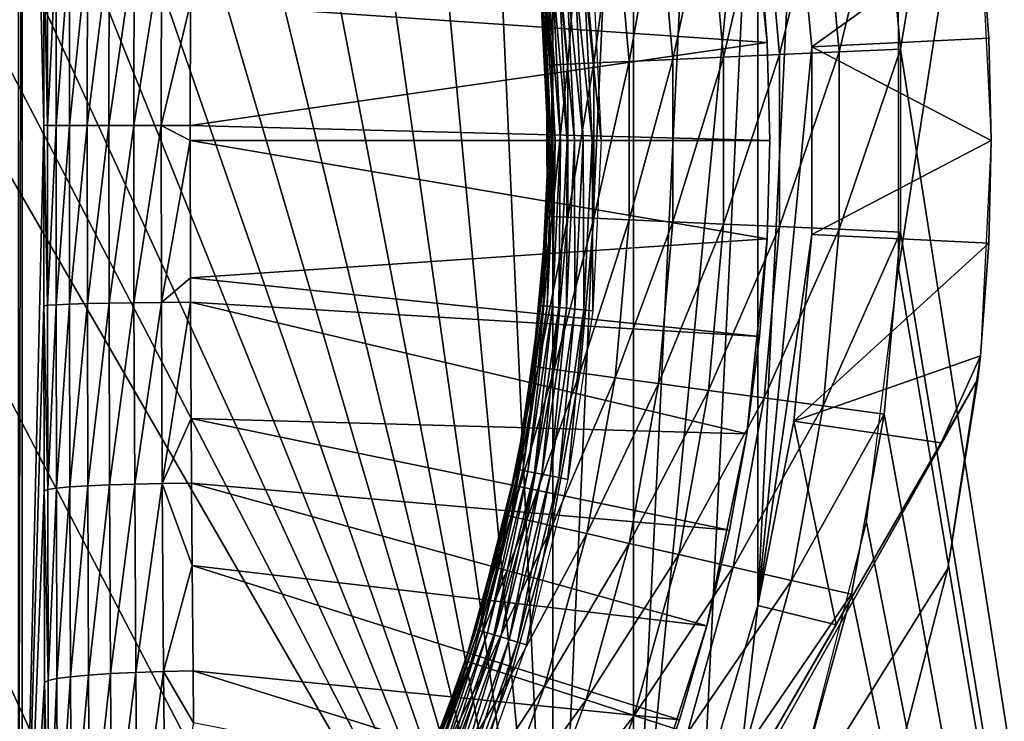
# Model space of a CAD drawing. Extents: x 0 to 403, y 0 to 78.
# Drawn here: x 23 to 28, y 55 to 59 of the extents above; entities that cross this region are included whole.
import ezdxf

# ---------------------------------------------------------------- set-up
doc = ezdxf.new("R2010")
doc.units = 0
doc.header["$MEASUREMENT"] = 0

msp = doc.modelspace()

# ---------------------------------------------------------------- linework, layer by layer
for points in [[(27.72373, 59.543678, 763.700012), (27.816219, 58.515942, 763.700012), (30.6278, 75.5, 763.700012)], [(30.6278, 40.5, 12.7), (27.805099, 57.277908, 12.7), (30.6278, 75.5, 12.7)], [(30.6278, 75.5, 12.7), (27.805099, 57.277908, 12.7), (27.805099, 58.722092, 12.7)], [(30.6278, 75.5, 763.700012), (27.816219, 58.515942, 763.700012), (30.6278, 40.5, 763.700012)], [(16.327801, 69, 6.699998), (23.142349, 49.365082, 6.699998), (22.28014, 48.749611, 6.699998)], [(25.32081, 51.66552, 6.699998), (24.669781, 50.82983, 6.699998), (16.327801, 69, 6.699998)], [(16.327801, 69, 6.699998), (24.669781, 50.82983, 6.699998), (23.94138, 50.060638, 6.699998)], [(16.327801, 69, 6.699998), (23.94138, 50.060638, 6.699998), (23.142349, 49.365082, 6.699998)], [(25.32081, 51.66552, 6.699998), (16.327801, 69, 6.699998), (25.85408, 52.5, 6.699998)], [(25.85408, 52.5, 6.699998), (16.327801, 69, 6.699998), (17.31712, 68.955421, 6.699998)], [(25.85408, 52.5, 6.699998), (17.31712, 68.955421, 6.699998), (18.366369, 68.809448, 6.699998)], [(18.366369, 68.809448, 6.699998), (19.396709, 68.563232, 6.699998), (25.85408, 52.5, 6.699998)], [(19.396709, 68.563232, 6.699998), (20.39859, 68.21904, 6.699998), (25.85408, 52.5, 6.699998)], [(25.85408, 52.5, 6.699998), (20.39859, 68.21904, 6.699998), (21.362711, 67.780067, 6.699998)], [(25.85408, 52.5, 6.699998), (21.362711, 67.780067, 6.699998), (22.28014, 67.250389, 6.699998)], [(22.28014, 67.250389, 6.699998), (23.142349, 66.634918, 6.699998), (25.85408, 52.5, 6.699998)], [(23.142349, 66.634918, 6.699998), (23.94138, 65.939362, 6.699998), (25.85408, 52.5, 6.699998)], [(25.85408, 52.5, 6.699998), (23.94138, 65.939362, 6.699998), (24.669781, 65.170174, 6.699998)], [(25.85408, 52.5, 6.699998), (24.669781, 65.170174, 6.699998), (25.32081, 64.33448, 6.699998)], [(25.32081, 64.33448, 6.699998), (25.85408, 63.5, 6.699998), (25.85408, 52.5, 6.699998)], [(25.85408, 52.5, 6.699998), (25.85408, 63.5, 6.699998), (26.310129, 62.620941, 6.699998)], [(22.8615, 63.196911, 0.9651), (22.8615, 52.803082, 0.9651), (22.841049, 52.803082, 0.795882)], [(22.8615, 63.196911, 0.9651), (22.841049, 52.803082, 0.795882), (22.841049, 63.196911, 0.795882)], [(22.8615, 63.196911, 0.9651), (22.98452, 59.097031, 4.487723), (22.98403, 58.086369, 4.473936)], [(22.8615, 63.196911, 0.9651), (22.98403, 58.086369, 4.473936), (22.8615, 52.803082, 0.9651)], [(25.85408, 52.5, 6.699998), (26.310129, 62.620941, 6.699998), (26.310129, 53.379059, 6.699998)], [(26.310129, 53.379059, 6.699998), (26.310129, 62.620941, 6.699998), (26.70833, 61.639278, 6.699998)], [(26.310129, 53.379059, 6.699998), (26.70833, 61.639278, 6.699998), (27.010281, 60.623871, 6.699998)], [(27.010281, 60.623871, 6.699998), (26.70833, 54.360722, 6.699998), (26.310129, 53.379059, 6.699998)], [(27.010281, 60.623871, 6.699998), (27.010281, 55.376129, 6.699998), (26.70833, 54.360722, 6.699998)], [(27.21314, 59.584122, 6.699998), (27.010281, 55.376129, 6.699998), (27.010281, 60.623871, 6.699998)], [(27.063551, 58.553391, 6.699998), (27.063551, 58.553391, 6.000001), (26.949751, 59.65432, 6.699998)], [(26.949751, 59.65432, 6.699998), (27.063551, 58.553391, 6.000001), (27.02083, 59.10532, 6.000001)], [(27.21314, 59.584122, 6.699998), (27.315041, 58.529678, 6.699998), (27.010281, 55.376129, 6.699998)], [(27.315041, 58.529678, 6.699998), (27.21314, 59.584122, 6.699998), (28.266239, 59.21402, 7.277349)], [(27.46928, 58.500359, 763.669617), (27.72373, 59.543678, 763.700012), (27.37957, 59.497059, 763.669617)], [(27.46928, 58.500359, 763.669617), (27.816219, 58.515942, 763.700012), (27.72373, 59.543678, 763.700012)], [(27.13287, 58.485249, 763.579407), (27.37957, 59.497059, 763.669617), (27.045879, 59.451859, 763.579407)], [(27.13287, 58.485249, 763.579407), (27.46928, 58.500359, 763.669617), (27.37957, 59.497059, 763.669617)], [(26.81723, 58.471081, 763.432129), (27.045879, 59.451859, 763.579407), (26.732771, 59.409451, 763.432129)], [(26.81723, 58.471081, 763.432129), (27.13287, 58.485249, 763.579407), (27.045879, 59.451859, 763.579407)], [(26.285681, 58.447208, 762.985596), (26.44978, 59.371109, 763.232117), (26.20549, 59.33802, 762.985596)], [(26.285681, 58.447208, 762.985596), (26.531931, 58.458271, 763.232117), (26.44978, 59.371109, 763.232117)], [(26.531931, 58.458271, 763.232117), (26.732771, 59.409451, 763.432129), (26.44978, 59.371109, 763.232117)], [(26.531931, 58.458271, 763.232117), (26.81723, 58.471081, 763.432129), (26.732771, 59.409451, 763.432129)], [(26.085911, 58.43824, 762.700012), (26.20549, 59.33802, 762.985596), (26.007351, 59.31118, 762.700012)], [(26.085911, 58.43824, 762.700012), (26.285681, 58.447208, 762.985596), (26.20549, 59.33802, 762.985596)], [(25.848579, 58.427582, 762.047302), (25.861349, 59.291401, 762.383972), (25.771931, 59.279289, 762.047302)], [(25.771931, 59.279289, 762.047302), (25.775761, 58.993019, 761.700012), (25.848579, 58.427582, 762.047302)], [(25.848579, 58.427582, 762.047302), (25.93873, 58.431629, 762.383972), (25.861349, 59.291401, 762.383972)], [(25.93873, 58.431629, 762.383972), (26.007351, 59.31118, 762.700012), (25.861349, 59.291401, 762.383972)], [(25.93873, 58.431629, 762.383972), (26.085911, 58.43824, 762.700012), (26.007351, 59.31118, 762.700012)], [(28.313881, 58.577831, 7.277349), (27.315041, 58.529678, 6.699998), (28.266239, 59.21402, 7.277349)], [(28.266239, 59.21402, 7.277349), (28.266239, 59.21402, 12.7), (28.313881, 58.577831, 7.277349)], [(28.313881, 58.577831, 7.277349), (28.266239, 59.21402, 12.7), (28.32781, 58, 12.7)], [(23.004379, 58.086029, 4.64268), (22.98403, 58.086369, 4.473936), (22.98452, 59.097031, 4.487723)], [(23.004379, 58.086029, 4.64268), (22.98452, 59.097031, 4.487723), (23.0049, 59.092758, 4.656631)], [(23.0049, 59.092758, 4.656631), (23.05365, 59.088619, 4.819635), (23.004379, 58.086029, 4.64268)], [(27.063551, 58.553391, 6.000001), (23.810949, 58.775051, 5.431022), (27.02083, 59.10532, 6.000001)], [(23.004379, 58.086029, 4.64268), (23.05365, 59.088619, 4.819635), (23.053011, 58.085701, 4.805539)], [(23.05365, 59.088619, 4.819635), (23.129339, 59.084721, 4.972018), (23.053011, 58.085701, 4.805539)], [(23.053011, 58.085701, 4.805539), (23.129339, 59.084721, 4.972018), (23.12851, 58.085388, 4.957814)], [(23.129339, 59.084721, 4.972018), (23.22978, 59.081169, 5.109359), (23.12851, 58.085388, 4.957814)], [(23.12851, 58.085388, 4.957814), (23.22978, 59.081169, 5.109359), (23.22872, 58.08511, 5.095098)], [(23.22978, 59.081169, 5.109359), (23.35206, 59.078091, 5.227689), (23.22872, 58.08511, 5.095098)], [(23.22872, 58.08511, 5.095098), (23.35206, 59.078091, 5.227689), (23.350731, 58.084869, 5.213432)], [(23.35206, 59.078091, 5.227689), (23.492649, 59.07555, 5.32357), (23.350731, 58.084869, 5.213432)], [(23.350731, 58.084869, 5.213432), (23.492649, 59.07555, 5.32357), (23.491011, 58.084671, 5.309395)], [(23.492649, 59.07555, 5.32357), (23.647461, 59.073639, 5.394235), (23.491011, 58.084671, 5.309395)], [(23.491011, 58.084671, 5.309395), (23.647461, 59.073639, 5.394235), (23.645519, 58.084511, 5.380213)], [(23.810949, 58.775051, 5.431022), (23.645519, 58.084511, 5.380213), (23.647461, 59.073639, 5.394235)], [(25.782049, 58.93116, 751), (25.81823, 58.426208, 761.700012), (25.775761, 58.993019, 761.700012)], [(25.848579, 58.427582, 762.047302), (25.775761, 58.993019, 761.700012), (25.81823, 58.426208, 761.700012)], [(25.832359, 58, 750.947876), (25.782049, 58.93116, 751), (25.786591, 58.93161, 750.947876)], [(25.832359, 58, 750.947876), (25.827801, 58, 751), (25.782049, 58.93116, 751)], [(25.827801, 58, 751), (25.81823, 58.426208, 761.700012), (25.782049, 58.93116, 751)], [(25.786591, 58.93161, 750.947876), (25.80006, 58.93293, 750.8974), (25.8459, 58, 750.8974)], [(25.786591, 58.93161, 750.947876), (25.8459, 58, 750.8974), (25.832359, 58, 750.947876)], [(25.80006, 58.93293, 750.8974), (25.82206, 58.935101, 750.849976), (25.868, 58, 750.849976)], [(25.80006, 58.93293, 750.8974), (25.868, 58, 750.849976), (25.8459, 58, 750.8974)], [(25.82206, 58.935101, 750.849976), (25.85191, 58.938042, 750.807129), (25.897989, 58, 750.807129)], [(25.82206, 58.935101, 750.849976), (25.897989, 58, 750.807129), (25.868, 58, 750.849976)], [(25.85191, 58.938042, 750.807129), (25.8887, 58.941669, 750.770203), (25.934959, 58, 750.770203)], [(25.85191, 58.938042, 750.807129), (25.934959, 58, 750.770203), (25.897989, 58, 750.807129)], [(25.8887, 58.941669, 750.770203), (25.93133, 58.945862, 750.740173), (25.97781, 58, 750.740173)], [(25.8887, 58.941669, 750.770203), (25.97781, 58, 750.740173), (25.934959, 58, 750.770203)], [(25.93133, 58.945862, 750.740173), (25.97851, 58.950508, 750.718079), (26.02519, 58, 750.718079)], [(25.93133, 58.945862, 750.740173), (26.02519, 58, 750.718079), (25.97781, 58, 750.740173)], [(25.97851, 58.950508, 750.718079), (26.02877, 58.95546, 750.70459), (26.07571, 58, 750.70459)], [(25.97851, 58.950508, 750.718079), (26.07571, 58, 750.70459), (26.02519, 58, 750.718079)], [(26.02877, 58.95546, 750.70459), (26.08061, 58.960571, 750.700012), (26.1278, 58, 750.700012)], [(26.02877, 58.95546, 750.70459), (26.1278, 58, 750.700012), (26.07571, 58, 750.70459)], [(23.80979, 58.084412, 5.423844), (23.645519, 58.084511, 5.380213), (23.810949, 58.775051, 5.431022)], [(27.063551, 58.553391, 6.000001), (23.80979, 58.084412, 5.423844), (23.810949, 58.775051, 5.431022)], [(27.077789, 58, 6.000001), (23.80979, 58.084412, 5.423844), (27.063551, 58.553391, 6.000001)], [(27.077789, 58, 6.699998), (27.077789, 58, 6.000001), (27.063551, 58.553391, 6.699998)], [(27.063551, 58.553391, 6.699998), (27.077789, 58, 6.000001), (27.063551, 58.553391, 6.000001)], [(28.32781, 58, 7.277349), (27.315041, 58.529678, 6.699998), (28.313881, 58.577831, 7.277349)], [(28.313881, 58.577831, 7.277349), (28.32781, 58, 12.7), (28.32781, 58, 7.277349)], [(26.81723, 57.528919, 763.432129), (27.13287, 57.51474, 763.579407), (27.13287, 58.485249, 763.579407)], [(26.81723, 57.528919, 763.432129), (27.13287, 58.485249, 763.579407), (26.81723, 58.471081, 763.432129)], [(27.010281, 55.376129, 6.699998), (27.315041, 58.529678, 6.699998), (27.315041, 57.470322, 6.699998)], [(27.13287, 57.51474, 763.579407), (27.46928, 57.49963, 763.669617), (27.46928, 58.500359, 763.669617)], [(27.13287, 57.51474, 763.579407), (27.46928, 58.500359, 763.669617), (27.13287, 58.485249, 763.579407)], [(28.32781, 58, 7.277349), (27.315041, 57.470322, 6.699998), (27.315041, 58.529678, 6.699998)], [(27.46928, 57.49963, 763.669617), (27.816219, 57.484051, 763.700012), (27.816219, 58.515942, 763.700012)], [(27.46928, 57.49963, 763.669617), (27.816219, 58.515942, 763.700012), (27.46928, 58.500359, 763.669617)], [(30.6278, 40.5, 763.700012), (27.816219, 58.515942, 763.700012), (27.816219, 57.484051, 763.700012)], [(25.848579, 58.427582, 762.047302), (25.81823, 58.426208, 761.700012), (25.848579, 57.572418, 762.047302)], [(25.827801, 58, 751), (25.82201, 57.668449, 761.700012), (25.81823, 58.426208, 761.700012)], [(25.848579, 57.572418, 762.047302), (25.81823, 58.426208, 761.700012), (25.82201, 57.668449, 761.700012)], [(25.848579, 57.572418, 762.047302), (25.93873, 57.568371, 762.383972), (25.93873, 58.431629, 762.383972)], [(25.848579, 57.572418, 762.047302), (25.93873, 58.431629, 762.383972), (25.848579, 58.427582, 762.047302)], [(25.93873, 57.568371, 762.383972), (26.085911, 57.56176, 762.700012), (26.085911, 58.43824, 762.700012)], [(25.93873, 57.568371, 762.383972), (26.085911, 58.43824, 762.700012), (25.93873, 58.431629, 762.383972)], [(26.085911, 57.56176, 762.700012), (26.285681, 57.552792, 762.985596), (26.285681, 58.447208, 762.985596)], [(26.085911, 57.56176, 762.700012), (26.285681, 58.447208, 762.985596), (26.085911, 58.43824, 762.700012)], [(26.285681, 57.552792, 762.985596), (26.531931, 57.541729, 763.232117), (26.531931, 58.458271, 763.232117)], [(26.285681, 57.552792, 762.985596), (26.531931, 58.458271, 763.232117), (26.285681, 58.447208, 762.985596)], [(26.531931, 57.541729, 763.232117), (26.81723, 57.528919, 763.432129), (26.81723, 58.471081, 763.432129)], [(26.531931, 57.541729, 763.232117), (26.81723, 58.471081, 763.432129), (26.531931, 58.458271, 763.232117)], [(22.8615, 52.803082, 0.9651), (22.98403, 58.086369, 4.473936), (22.98439, 57.066929, 4.483901)], [(23.004761, 57.070572, 4.652765), (22.98439, 57.066929, 4.483901), (22.98403, 58.086369, 4.473936)], [(23.004761, 57.070572, 4.652765), (22.98403, 58.086369, 4.473936), (23.004379, 58.086029, 4.64268)], [(23.004379, 58.086029, 4.64268), (23.053011, 58.085701, 4.805539), (23.004761, 57.070572, 4.652765)], [(23.004761, 57.070572, 4.652765), (23.053011, 58.085701, 4.805539), (23.053471, 57.0741, 4.815727)], [(23.053011, 58.085701, 4.805539), (23.12851, 58.085388, 4.957814), (23.053471, 57.0741, 4.815727)], [(23.053471, 57.0741, 4.815727), (23.12851, 58.085388, 4.957814), (23.12911, 57.077431, 4.968081)], [(23.12851, 58.085388, 4.957814), (23.22872, 58.08511, 5.095098), (23.12911, 57.077431, 4.968081)], [(23.12911, 57.077431, 4.968081), (23.22872, 58.08511, 5.095098), (23.229481, 57.080448, 5.105406)], [(23.22872, 58.08511, 5.095098), (23.350731, 58.084869, 5.213432), (23.229481, 57.080448, 5.105406)], [(23.229481, 57.080448, 5.105406), (23.350731, 58.084869, 5.213432), (23.3517, 57.08308, 5.223736)], [(23.350731, 58.084869, 5.213432), (23.491011, 58.084671, 5.309395), (23.3517, 57.08308, 5.223736)], [(23.3517, 57.08308, 5.223736), (23.491011, 58.084671, 5.309395), (23.492189, 57.085239, 5.31964)], [(23.491011, 58.084671, 5.309395), (23.645519, 58.084511, 5.380213), (23.492189, 57.085239, 5.31964)], [(23.492189, 57.085239, 5.31964), (23.645519, 58.084511, 5.380213), (23.646919, 57.08688, 5.390346)], [(23.80978, 57.999981, 5.423758), (23.646919, 57.08688, 5.390346), (23.645519, 58.084511, 5.380213)], [(23.80978, 57.999981, 5.423758), (23.645519, 58.084511, 5.380213), (23.80979, 58.084412, 5.423844)], [(27.077789, 58, 6.000001), (23.80978, 57.999981, 5.423758), (23.80979, 58.084412, 5.423844)], [(23.810949, 57.225609, 5.431011), (23.646919, 57.08688, 5.390346), (23.80978, 57.999981, 5.423758)], [(27.063551, 57.446602, 6.000001), (23.80978, 57.999981, 5.423758), (27.077789, 58, 6.000001)], [(27.063551, 57.446602, 6.000001), (23.810949, 57.225609, 5.431011), (23.80978, 57.999981, 5.423758)], [(25.82201, 57.668449, 751), (25.832359, 58, 750.947876), (25.786591, 57.06839, 750.947876)], [(25.832359, 58, 750.947876), (25.80006, 57.067059, 750.8974), (25.786591, 57.06839, 750.947876)], [(25.832359, 58, 750.947876), (25.8459, 58, 750.8974), (25.80006, 57.067059, 750.8974)], [(25.8459, 58, 750.8974), (25.82206, 57.064899, 750.849976), (25.80006, 57.067059, 750.8974)], [(25.82201, 57.668449, 751), (25.827801, 58, 751), (25.832359, 58, 750.947876)], [(25.82201, 57.668449, 751), (25.82201, 57.668449, 761.700012), (25.827801, 58, 751)], [(25.8459, 58, 750.8974), (25.868, 58, 750.849976), (25.82206, 57.064899, 750.849976)], [(25.868, 58, 750.849976), (25.85191, 57.061958, 750.807129), (25.82206, 57.064899, 750.849976)], [(25.868, 58, 750.849976), (25.897989, 58, 750.807129), (25.85191, 57.061958, 750.807129)], [(25.897989, 58, 750.807129), (25.8887, 57.058331, 750.770203), (25.85191, 57.061958, 750.807129)], [(25.897989, 58, 750.807129), (25.934959, 58, 750.770203), (25.8887, 57.058331, 750.770203)], [(25.934959, 58, 750.770203), (25.93133, 57.054131, 750.740173), (25.8887, 57.058331, 750.770203)], [(25.934959, 58, 750.770203), (25.97781, 58, 750.740173), (25.93133, 57.054131, 750.740173)], [(25.97781, 58, 750.740173), (25.97851, 57.049492, 750.718079), (25.93133, 57.054131, 750.740173)], [(25.97781, 58, 750.740173), (26.02519, 58, 750.718079), (25.97851, 57.049492, 750.718079)], [(26.02519, 58, 750.718079), (26.02877, 57.04454, 750.70459), (25.97851, 57.049492, 750.718079)], [(26.02519, 58, 750.718079), (26.07571, 58, 750.70459), (26.02877, 57.04454, 750.70459)], [(26.07571, 58, 750.70459), (26.08061, 57.039429, 750.700012), (26.02877, 57.04454, 750.70459)], [(26.07571, 58, 750.70459), (26.1278, 58, 750.700012), (26.08061, 57.039429, 750.700012)], [(27.063551, 57.446602, 6.699998), (27.063551, 57.446602, 6.000001), (27.077789, 58, 6.699998)], [(27.077789, 58, 6.699998), (27.063551, 57.446602, 6.000001), (27.077789, 58, 6.000001)], [(28.313881, 57.422169, 7.277349), (27.315041, 57.470322, 6.699998), (28.32781, 58, 7.277349)], [(28.313881, 57.422169, 7.277349), (28.32781, 58, 12.7), (28.266239, 56.78598, 12.7)], [(28.32781, 58, 7.277349), (28.32781, 58, 12.7), (28.313881, 57.422169, 7.277349)], [(25.786591, 57.06839, 750.947876), (25.782049, 57.06884, 751), (25.82201, 57.668449, 751)], [(25.782049, 57.06884, 751), (25.81823, 57.57378, 761.700012), (25.82201, 57.668449, 751)], [(25.82201, 57.668449, 751), (25.81823, 57.57378, 761.700012), (25.82201, 57.668449, 761.700012)], [(25.82201, 57.668449, 761.700012), (25.81823, 57.57378, 761.700012), (25.848579, 57.572418, 762.047302)], [(25.782049, 57.06884, 751), (25.741831, 56.724781, 761.700012), (25.81823, 57.57378, 761.700012)], [(25.848579, 57.572418, 762.047302), (25.81823, 57.57378, 761.700012), (25.741831, 56.724781, 761.700012)], [(25.848579, 57.572418, 762.047302), (25.741831, 56.724781, 761.700012), (25.771931, 56.720699, 762.047302)], [(25.771931, 56.720699, 762.047302), (25.93873, 57.568371, 762.383972), (25.848579, 57.572418, 762.047302)], [(25.771931, 56.720699, 762.047302), (25.861349, 56.708591, 762.383972), (25.93873, 57.568371, 762.383972)], [(25.861349, 56.708591, 762.383972), (26.085911, 57.56176, 762.700012), (25.93873, 57.568371, 762.383972)], [(25.861349, 56.708591, 762.383972), (26.007351, 56.688808, 762.700012), (26.085911, 57.56176, 762.700012)], [(26.007351, 56.688808, 762.700012), (26.285681, 57.552792, 762.985596), (26.085911, 57.56176, 762.700012)], [(26.007351, 56.688808, 762.700012), (26.20549, 56.661968, 762.985596), (26.285681, 57.552792, 762.985596)], [(26.20549, 56.661968, 762.985596), (26.531931, 57.541729, 763.232117), (26.285681, 57.552792, 762.985596)], [(26.20549, 56.661968, 762.985596), (26.44978, 56.62888, 763.232117), (26.531931, 57.541729, 763.232117)], [(26.44978, 56.62888, 763.232117), (26.81723, 57.528919, 763.432129), (26.531931, 57.541729, 763.232117)], [(26.44978, 56.62888, 763.232117), (26.732771, 56.590549, 763.432129), (26.81723, 57.528919, 763.432129)], [(26.732771, 56.590549, 763.432129), (27.13287, 57.51474, 763.579407), (26.81723, 57.528919, 763.432129)], [(26.732771, 56.590549, 763.432129), (27.045879, 56.548141, 763.579407), (27.13287, 57.51474, 763.579407)], [(27.045879, 56.548141, 763.579407), (27.46928, 57.49963, 763.669617), (27.13287, 57.51474, 763.579407)], [(27.045879, 56.548141, 763.579407), (27.37957, 56.50293, 763.669617), (27.46928, 57.49963, 763.669617)], [(27.37957, 56.50293, 763.669617), (27.816219, 57.484051, 763.700012), (27.46928, 57.49963, 763.669617)], [(27.37957, 56.50293, 763.669617), (27.72373, 56.456322, 763.700012), (27.816219, 57.484051, 763.700012)], [(30.6278, 40.5, 763.700012), (27.816219, 57.484051, 763.700012), (27.72373, 56.456322, 763.700012)], [(27.02083, 56.894669, 6.000001), (23.810949, 57.225609, 5.431011), (27.063551, 57.446602, 6.000001)], [(27.063551, 57.446602, 6.699998), (26.949751, 56.345669, 6.699998), (26.949751, 56.345669, 6.000001)], [(26.949751, 56.345669, 6.000001), (27.02083, 56.894669, 6.000001), (27.063551, 57.446602, 6.699998)], [(27.010281, 55.376129, 6.699998), (27.315041, 57.470322, 6.699998), (27.21314, 56.415878, 6.699998)], [(27.063551, 57.446602, 6.699998), (27.02083, 56.894669, 6.000001), (27.063551, 57.446602, 6.000001)], [(28.313881, 57.422169, 7.277349), (27.21314, 56.415878, 6.699998), (27.315041, 57.470322, 6.699998)], [(28.266239, 56.78598, 7.277349), (27.21314, 56.415878, 6.699998), (28.313881, 57.422169, 7.277349)], [(28.313881, 57.422169, 7.277349), (28.266239, 56.78598, 12.7), (28.266239, 56.78598, 7.277349)], [(30.6278, 40.5, 12.7), (27.6241, 55.845112, 12.7), (27.805099, 57.277908, 12.7)], [(23.810949, 57.225609, 5.431011), (23.811399, 57.087929, 5.433809), (23.646919, 57.08688, 5.390346)], [(27.02083, 56.894669, 6.000001), (23.811399, 57.087929, 5.433809), (23.810949, 57.225609, 5.431011)], [(22.8615, 52.803082, 0.9651), (22.98439, 57.066929, 4.483901), (22.98558, 56.024151, 4.518349)], [(23.006069, 56.031681, 4.687615), (22.98439, 57.066929, 4.483901), (23.004761, 57.070572, 4.652765)], [(23.006069, 56.031681, 4.687615), (22.98558, 56.024151, 4.518349), (22.98439, 57.066929, 4.483901)], [(23.004761, 57.070572, 4.652765), (23.053471, 57.0741, 4.815727), (23.006069, 56.031681, 4.687615)], [(23.006069, 56.031681, 4.687615), (23.053471, 57.0741, 4.815727), (23.055059, 56.03899, 4.850931)], [(23.053471, 57.0741, 4.815727), (23.12911, 57.077431, 4.968081), (23.055059, 56.03899, 4.850931)], [(23.055059, 56.03899, 4.850931), (23.12911, 57.077431, 4.968081), (23.131149, 56.045879, 5.003545)], [(23.12911, 57.077431, 4.968081), (23.229481, 57.080448, 5.105406), (23.131149, 56.045879, 5.003545)], [(23.131149, 56.045879, 5.003545), (23.229481, 57.080448, 5.105406), (23.23209, 56.05212, 5.141009)], [(23.229481, 57.080448, 5.105406), (23.3517, 57.08308, 5.223736), (23.23209, 56.05212, 5.141009)], [(23.23209, 56.05212, 5.141009), (23.3517, 57.08308, 5.223736), (23.35498, 56.05756, 5.25932)], [(23.3517, 57.08308, 5.223736), (23.492189, 57.085239, 5.31964), (23.35498, 56.05756, 5.25932)], [(23.35498, 56.05756, 5.25932), (23.492189, 57.085239, 5.31964), (23.496201, 56.062019, 5.355038)], [(23.492189, 57.085239, 5.31964), (23.646919, 57.08688, 5.390346), (23.496201, 56.062019, 5.355038)], [(23.496201, 56.062019, 5.355038), (23.646919, 57.08688, 5.390346), (23.651661, 56.06538, 5.425364)], [(23.646919, 57.08688, 5.390346), (23.811399, 57.087929, 5.433809), (23.651661, 56.06538, 5.425364)], [(23.651661, 56.06538, 5.425364), (23.811399, 57.087929, 5.433809), (23.81448, 56.431911, 5.453236)], [(26.949751, 56.345669, 6.000001), (23.81448, 56.431911, 5.453236), (23.811399, 57.087929, 5.433809)], [(26.949751, 56.345669, 6.000001), (23.811399, 57.087929, 5.433809), (27.02083, 56.894669, 6.000001)], [(25.649731, 56.145748, 750.947876), (25.683479, 56.350342, 751), (25.786591, 57.06839, 750.947876)], [(25.786591, 57.06839, 750.947876), (25.663, 56.143108, 750.8974), (25.649731, 56.145748, 750.947876)], [(25.786591, 57.06839, 750.947876), (25.80006, 57.067059, 750.8974), (25.663, 56.143108, 750.8974)], [(25.80006, 57.067059, 750.8974), (25.684681, 56.138802, 750.849976), (25.663, 56.143108, 750.8974)], [(25.786591, 57.06839, 750.947876), (25.683479, 56.350342, 751), (25.782049, 57.06884, 751)], [(25.683479, 56.350342, 751), (25.683479, 56.350342, 761.700012), (25.782049, 57.06884, 751)], [(25.683479, 56.350342, 761.700012), (25.741831, 56.724781, 761.700012), (25.782049, 57.06884, 751)], [(25.80006, 57.067059, 750.8974), (25.82206, 57.064899, 750.849976), (25.684681, 56.138802, 750.849976)], [(25.82206, 57.064899, 750.849976), (25.7141, 56.13295, 750.807129), (25.684681, 56.138802, 750.849976)], [(25.82206, 57.064899, 750.849976), (25.85191, 57.061958, 750.807129), (25.7141, 56.13295, 750.807129)], [(25.85191, 57.061958, 750.807129), (25.75037, 56.125729, 750.770203), (25.7141, 56.13295, 750.807129)], [(25.85191, 57.061958, 750.807129), (25.8887, 57.058331, 750.770203), (25.75037, 56.125729, 750.770203)], [(25.8887, 57.058331, 750.770203), (25.792379, 56.117378, 750.740173), (25.75037, 56.125729, 750.770203)], [(25.8887, 57.058331, 750.770203), (25.93133, 57.054131, 750.740173), (25.792379, 56.117378, 750.740173)], [(25.93133, 57.054131, 750.740173), (25.838869, 56.108131, 750.718079), (25.792379, 56.117378, 750.740173)], [(25.93133, 57.054131, 750.740173), (25.97851, 57.049492, 750.718079), (25.838869, 56.108131, 750.718079)], [(25.97851, 57.049492, 750.718079), (25.888399, 56.098282, 750.70459), (25.838869, 56.108131, 750.718079)], [(25.97851, 57.049492, 750.718079), (26.02877, 57.04454, 750.70459), (25.888399, 56.098282, 750.70459)], [(26.02877, 57.04454, 750.70459), (25.939489, 56.088112, 750.700012), (25.888399, 56.098282, 750.70459)], [(26.02877, 57.04454, 750.70459), (26.08061, 57.039429, 750.700012), (25.939489, 56.088112, 750.700012)], [(28.266239, 56.78598, 7.277349), (28.04501, 56.294819, 7.185346), (27.21314, 56.415878, 6.699998)], [(28.251989, 56.653309, 7.277349), (28.04501, 56.294819, 7.185346), (28.266239, 56.78598, 7.277349)], [(28.082161, 55.584419, 10.7), (28.251989, 56.653309, 10.7), (28.266239, 56.78598, 12.7)], [(28.266239, 56.78598, 12.7), (28.082161, 55.584419, 12.7), (28.082161, 55.584419, 10.7)], [(28.266239, 56.78598, 7.277349), (28.266239, 56.78598, 12.7), (28.251989, 56.653309, 10.7)], [(28.266239, 56.78598, 7.277349), (28.251989, 56.653309, 10.7), (28.251989, 56.653309, 7.277349)], [(25.771931, 56.720699, 762.047302), (25.683479, 56.350342, 761.700012), (25.61924, 55.879292, 762.047302)], [(25.61924, 55.879292, 762.047302), (25.861349, 56.708591, 762.383972), (25.771931, 56.720699, 762.047302)], [(25.61924, 55.879292, 762.047302), (25.707199, 55.859211, 762.383972), (25.861349, 56.708591, 762.383972)], [(25.771931, 56.720699, 762.047302), (25.741831, 56.724781, 761.700012), (25.683479, 56.350342, 761.700012)], [(25.707199, 55.859211, 762.383972), (26.007351, 56.688808, 762.700012), (25.861349, 56.708591, 762.383972)], [(23.456169, 48.346691, 10.7), (28.251989, 56.653309, 10.7), (23.673071, 48.510689, 10.7)], [(23.456169, 48.346691, 10.7), (25.35741, 51.63974, 6.72584), (28.251989, 56.653309, 10.7)], [(23.673071, 48.510689, 10.7), (28.251989, 56.653309, 10.7), (28.082161, 55.584419, 10.7)], [(28.251989, 56.653309, 10.7), (25.35741, 51.63974, 6.72584), (25.85408, 52.5, 6.699998)], [(25.707199, 55.859211, 762.383972), (25.850849, 55.826431, 762.700012), (26.007351, 56.688808, 762.700012)], [(25.850849, 55.826431, 762.700012), (26.20549, 56.661968, 762.985596), (26.007351, 56.688808, 762.700012)], [(25.850849, 55.826431, 762.700012), (26.045799, 55.781929, 762.985596), (26.20549, 56.661968, 762.985596)], [(28.251989, 56.653309, 10.7), (25.85408, 52.5, 6.699998), (26.35075, 53.360249, 6.72584)], [(26.045799, 55.781929, 762.985596), (26.44978, 56.62888, 763.232117), (26.20549, 56.661968, 762.985596)], [(26.35075, 53.360249, 6.72584), (26.891319, 54.296558, 6.81195), (28.251989, 56.653309, 10.7)], [(28.251989, 56.653309, 10.7), (26.891319, 54.296558, 6.81195), (27.451981, 55.267639, 6.962594)], [(28.251989, 56.653309, 10.7), (27.451981, 55.267639, 6.962594), (28.04501, 56.294819, 7.185346)], [(28.04501, 56.294819, 7.185346), (28.251989, 56.653309, 7.277349), (28.251989, 56.653309, 10.7)], [(26.045799, 55.781929, 762.985596), (26.286131, 55.727081, 763.232117), (26.44978, 56.62888, 763.232117)], [(26.286131, 55.727081, 763.232117), (26.732771, 56.590549, 763.432129), (26.44978, 56.62888, 763.232117)], [(26.286131, 55.727081, 763.232117), (26.564541, 55.663528, 763.432129), (26.732771, 56.590549, 763.432129)], [(26.564541, 55.663528, 763.432129), (27.045879, 56.548141, 763.579407), (26.732771, 56.590549, 763.432129)], [(26.564541, 55.663528, 763.432129), (26.87258, 55.59322, 763.579407), (27.045879, 56.548141, 763.579407)], [(26.87258, 55.59322, 763.579407), (27.37957, 56.50293, 763.669617), (27.045879, 56.548141, 763.579407)], [(26.87258, 55.59322, 763.579407), (27.20088, 55.518291, 763.669617), (27.37957, 56.50293, 763.669617)], [(27.20088, 55.518291, 763.669617), (27.72373, 56.456322, 763.700012), (27.37957, 56.50293, 763.669617)], [(23.651661, 56.06538, 5.425364), (23.81448, 56.431911, 5.453236), (23.816839, 56.067532, 5.468257)], [(26.85051, 55.80106, 6.000001), (23.816839, 56.067532, 5.468257), (23.81448, 56.431911, 5.453236)], [(26.85051, 55.80106, 6.000001), (23.81448, 56.431911, 5.453236), (26.949751, 56.345669, 6.000001)], [(27.20088, 55.518291, 763.669617), (27.53948, 55.44101, 763.700012), (27.72373, 56.456322, 763.700012)], [(27.72373, 56.456322, 763.700012), (27.53948, 55.44101, 763.700012), (30.6278, 40.5, 763.700012)], [(27.451981, 55.267639, 6.962594), (27.010281, 55.376129, 6.699998), (27.21314, 56.415878, 6.699998)], [(27.451981, 55.267639, 6.962594), (27.21314, 56.415878, 6.699998), (28.04501, 56.294819, 7.185346)], [(25.589621, 55.886051, 761.700012), (25.683479, 56.350342, 761.700012), (25.683479, 56.350342, 751)], [(25.64526, 56.146641, 751), (25.589621, 55.886051, 761.700012), (25.683479, 56.350342, 751)], [(25.589621, 55.886051, 761.700012), (25.61924, 55.879292, 762.047302), (25.683479, 56.350342, 761.700012)], [(25.649731, 56.145748, 750.947876), (25.64526, 56.146641, 751), (25.683479, 56.350342, 751)], [(26.72336, 55.26228, 6.699998), (26.72336, 55.26228, 6.000001), (26.949751, 56.345669, 6.699998)], [(26.949751, 56.345669, 6.699998), (26.72336, 55.26228, 6.000001), (26.85051, 55.80106, 6.000001)], [(26.949751, 56.345669, 6.699998), (26.85051, 55.80106, 6.000001), (26.949751, 56.345669, 6.000001)], [(25.42309, 55.240971, 750.947876), (25.41873, 55.24229, 751), (25.64526, 56.146641, 751)], [(25.41873, 55.24229, 751), (25.589621, 55.886051, 761.700012), (25.64526, 56.146641, 751)], [(25.42309, 55.240971, 750.947876), (25.64526, 56.146641, 751), (25.649731, 56.145748, 750.947876)], [(25.649731, 56.145748, 750.947876), (25.436041, 55.237041, 750.8974), (25.42309, 55.240971, 750.947876)], [(25.649731, 56.145748, 750.947876), (25.663, 56.143108, 750.8974), (25.436041, 55.237041, 750.8974)], [(25.663, 56.143108, 750.8974), (25.45719, 55.230629, 750.849976), (25.436041, 55.237041, 750.8974)], [(25.663, 56.143108, 750.8974), (25.684681, 56.138802, 750.849976), (25.45719, 55.230629, 750.849976)], [(25.684681, 56.138802, 750.849976), (25.485901, 55.22192, 750.807129), (25.45719, 55.230629, 750.849976)], [(25.684681, 56.138802, 750.849976), (25.7141, 56.13295, 750.807129), (25.485901, 55.22192, 750.807129)], [(25.7141, 56.13295, 750.807129), (25.52128, 55.211189, 750.770203), (25.485901, 55.22192, 750.807129)], [(25.7141, 56.13295, 750.807129), (25.75037, 56.125729, 750.770203), (25.52128, 55.211189, 750.770203)], [(25.75037, 56.125729, 750.770203), (25.562269, 55.19875, 750.740173), (25.52128, 55.211189, 750.770203)], [(25.75037, 56.125729, 750.770203), (25.792379, 56.117378, 750.740173), (25.562269, 55.19875, 750.740173)], [(25.792379, 56.117378, 750.740173), (25.60763, 55.18499, 750.718079), (25.562269, 55.19875, 750.740173)], [(25.792379, 56.117378, 750.740173), (25.838869, 56.108131, 750.718079), (25.60763, 55.18499, 750.718079)], [(25.838869, 56.108131, 750.718079), (25.65597, 55.17033, 750.70459), (25.60763, 55.18499, 750.718079)], [(25.838869, 56.108131, 750.718079), (25.888399, 56.098282, 750.70459), (25.65597, 55.17033, 750.70459)], [(25.888399, 56.098282, 750.70459), (25.705811, 55.155209, 750.700012), (25.65597, 55.17033, 750.70459)], [(25.888399, 56.098282, 750.70459), (25.939489, 56.088112, 750.700012), (25.705811, 55.155209, 750.700012)], [(23.006069, 56.031681, 4.687615), (23.055059, 56.03899, 4.850931), (23.008329, 54.953751, 4.748039)], [(23.008329, 54.953751, 4.748039), (23.055059, 56.03899, 4.850931), (23.057791, 54.964642, 4.911929)], [(23.055059, 56.03899, 4.850931), (23.131149, 56.045879, 5.003545), (23.057791, 54.964642, 4.911929)], [(23.057791, 54.964642, 4.911929), (23.131149, 56.045879, 5.003545), (23.134569, 54.97488, 5.064972)], [(23.131149, 56.045879, 5.003545), (23.23209, 56.05212, 5.141009), (23.134569, 54.97488, 5.064972)], [(23.134569, 54.97488, 5.064972), (23.23209, 56.05212, 5.141009), (23.236469, 54.984169, 5.202662)], [(23.23209, 56.05212, 5.141009), (23.35498, 56.05756, 5.25932), (23.236469, 54.984169, 5.202662)], [(23.236469, 54.984169, 5.202662), (23.35498, 56.05756, 5.25932), (23.36043, 54.992229, 5.320948)], [(23.35498, 56.05756, 5.25932), (23.496201, 56.062019, 5.355038), (23.36043, 54.992229, 5.320948)], [(23.36043, 54.992229, 5.320948), (23.496201, 56.062019, 5.355038), (23.50284, 54.998829, 5.416352)], [(23.496201, 56.062019, 5.355038), (23.651661, 56.06538, 5.425364), (23.50284, 54.998829, 5.416352)], [(23.50284, 54.998829, 5.416352), (23.651661, 56.06538, 5.425364), (23.6595, 55.003769, 5.48606)], [(23.820419, 55.601791, 5.491659), (23.651661, 56.06538, 5.425364), (23.816839, 56.067532, 5.468257)], [(23.820419, 55.601791, 5.491659), (23.6595, 55.003769, 5.48606), (23.651661, 56.06538, 5.425364)], [(26.72336, 55.26228, 6.000001), (23.820419, 55.601791, 5.491659), (23.816839, 56.067532, 5.468257)], [(26.72336, 55.26228, 6.000001), (23.816839, 56.067532, 5.468257), (26.85051, 55.80106, 6.000001)], [(22.98558, 56.024151, 4.518349), (22.98768, 54.942539, 4.578117), (22.8615, 52.803082, 0.9651)], [(23.008329, 54.953751, 4.748039), (22.98558, 56.024151, 4.518349), (23.006069, 56.031681, 4.687615)], [(23.008329, 54.953751, 4.748039), (22.98768, 54.942539, 4.578117), (22.98558, 56.024151, 4.518349)], [(25.41873, 55.24229, 751), (25.362829, 55.064339, 761.700012), (25.589621, 55.886051, 761.700012)], [(25.362829, 55.064339, 761.700012), (25.61924, 55.879292, 762.047302), (25.589621, 55.886051, 761.700012)], [(25.362829, 55.064339, 761.700012), (25.391729, 55.054951, 762.047302), (25.61924, 55.879292, 762.047302)], [(25.391729, 55.054951, 762.047302), (25.707199, 55.859211, 762.383972), (25.61924, 55.879292, 762.047302)], [(25.391729, 55.054951, 762.047302), (25.477539, 55.027061, 762.383972), (25.707199, 55.859211, 762.383972)], [(25.477539, 55.027061, 762.383972), (25.850849, 55.826431, 762.700012), (25.707199, 55.859211, 762.383972)], [(25.477539, 55.027061, 762.383972), (25.61767, 54.981541, 762.700012), (25.850849, 55.826431, 762.700012)], [(25.61767, 54.981541, 762.700012), (26.045799, 55.781929, 762.985596), (25.850849, 55.826431, 762.700012)], [(27.26495, 54.446301, 12.7), (27.6241, 55.845112, 12.7), (30.6278, 40.5, 12.7)], [(25.61767, 54.981541, 762.700012), (25.80784, 54.919739, 762.985596), (26.045799, 55.781929, 762.985596)], [(25.80784, 54.919739, 762.985596), (26.286131, 55.727081, 763.232117), (26.045799, 55.781929, 762.985596)], [(25.80784, 54.919739, 762.985596), (26.042299, 54.843571, 763.232117), (26.286131, 55.727081, 763.232117)], [(26.042299, 54.843571, 763.232117), (26.564541, 55.663528, 763.432129), (26.286131, 55.727081, 763.232117)], [(26.042299, 54.843571, 763.232117), (26.3139, 54.755322, 763.432129), (26.564541, 55.663528, 763.432129)], [(26.3139, 54.755322, 763.432129), (26.87258, 55.59322, 763.579407), (26.564541, 55.663528, 763.432129)], [(23.82579, 55.006908, 5.528029), (23.6595, 55.003769, 5.48606), (23.820419, 55.601791, 5.491659)], [(26.56864, 54.730759, 6.000001), (23.82579, 55.006908, 5.528029), (23.820419, 55.601791, 5.491659)], [(26.56864, 54.730759, 6.000001), (23.820419, 55.601791, 5.491659), (26.72336, 55.26228, 6.000001)], [(26.3139, 54.755322, 763.432129), (26.61438, 54.657681, 763.579407), (26.87258, 55.59322, 763.579407)], [(26.61438, 54.657681, 763.579407), (27.20088, 55.518291, 763.669617), (26.87258, 55.59322, 763.579407)], [(28.082161, 55.584419, 10.7), (27.777479, 54.407639, 10.7), (23.673071, 48.510689, 10.7)], [(28.082161, 55.584419, 10.7), (28.082161, 55.584419, 12.7), (27.777479, 54.407639, 12.7)], [(28.082161, 55.584419, 10.7), (27.777479, 54.407639, 12.7), (27.777479, 54.407639, 10.7)], [(26.61438, 54.657681, 763.579407), (26.93465, 54.553619, 763.669617), (27.20088, 55.518291, 763.669617)], [(26.93465, 54.553619, 763.669617), (27.53948, 55.44101, 763.700012), (27.20088, 55.518291, 763.669617)], [(26.93465, 54.553619, 763.669617), (27.26495, 54.446301, 763.700012), (27.53948, 55.44101, 763.700012)], [(27.53948, 55.44101, 763.700012), (27.26495, 54.446301, 763.700012), (30.6278, 40.5, 763.700012)], [(26.891319, 54.296558, 6.81195), (26.70833, 54.360722, 6.699998), (27.010281, 55.376129, 6.699998)], [(26.891319, 54.296558, 6.81195), (27.010281, 55.376129, 6.699998), (27.451981, 55.267639, 6.962594)], [(26.72336, 55.26228, 6.699998), (26.386749, 54.207909, 6.699998), (26.386749, 54.207909, 6.000001)], [(26.386749, 54.207909, 6.000001), (26.56864, 54.730759, 6.000001), (26.72336, 55.26228, 6.699998)], [(26.72336, 55.26228, 6.699998), (26.56864, 54.730759, 6.000001), (26.72336, 55.26228, 6.000001)], [(25.362829, 55.064339, 751), (25.42309, 55.240971, 750.947876), (25.10887, 54.362759, 750.947876)], [(25.42309, 55.240971, 750.947876), (25.12138, 54.357578, 750.8974), (25.10887, 54.362759, 750.947876)], [(25.42309, 55.240971, 750.947876), (25.436041, 55.237041, 750.8974), (25.12138, 54.357578, 750.8974)], [(25.436041, 55.237041, 750.8974), (25.14179, 54.349121, 750.849976), (25.12138, 54.357578, 750.8974)], [(25.436041, 55.237041, 750.8974), (25.45719, 55.230629, 750.849976), (25.14179, 54.349121, 750.849976)], [(25.45719, 55.230629, 750.849976), (25.16951, 54.33765, 750.807129), (25.14179, 54.349121, 750.849976)], [(25.45719, 55.230629, 750.849976), (25.485901, 55.22192, 750.807129), (25.16951, 54.33765, 750.807129)], [(25.485901, 55.22192, 750.807129), (25.203659, 54.323502, 750.770203), (25.16951, 54.33765, 750.807129)], [(25.485901, 55.22192, 750.807129), (25.52128, 55.211189, 750.770203), (25.203659, 54.323502, 750.770203)], [(25.52128, 55.211189, 750.770203), (25.24324, 54.307098, 750.740173), (25.203659, 54.323502, 750.770203)], [(25.52128, 55.211189, 750.770203), (25.562269, 55.19875, 750.740173), (25.24324, 54.307098, 750.740173)], [(25.362829, 55.064339, 751), (25.41873, 55.24229, 751), (25.42309, 55.240971, 750.947876)], [(25.362829, 55.064339, 751), (25.362829, 55.064339, 761.700012), (25.41873, 55.24229, 751)], [(25.562269, 55.19875, 750.740173), (25.28702, 54.288971, 750.718079), (25.24324, 54.307098, 750.740173)], [(25.562269, 55.19875, 750.740173), (25.60763, 55.18499, 750.718079), (25.28702, 54.288971, 750.718079)], [(25.60763, 55.18499, 750.718079), (25.333691, 54.269642, 750.70459), (25.28702, 54.288971, 750.718079)], [(25.60763, 55.18499, 750.718079), (25.65597, 55.17033, 750.70459), (25.333691, 54.269642, 750.70459)], [(25.65597, 55.17033, 750.70459), (25.381821, 54.249699, 750.700012), (25.333691, 54.269642, 750.70459)], [(25.65597, 55.17033, 750.70459), (25.705811, 55.155209, 750.700012), (25.381821, 54.249699, 750.700012)], [(25.10466, 54.36451, 751), (25.06332, 54.266258, 761.700012), (25.362829, 55.064339, 751)], [(25.362829, 55.064339, 751), (25.06332, 54.266258, 761.700012), (25.362829, 55.064339, 761.700012)], [(25.06332, 54.266258, 761.700012), (25.391729, 55.054951, 762.047302), (25.362829, 55.064339, 761.700012)], [(25.06332, 54.266258, 761.700012), (25.091261, 54.254318, 762.047302), (25.391729, 55.054951, 762.047302)], [(25.091261, 54.254318, 762.047302), (25.477539, 55.027061, 762.383972), (25.391729, 55.054951, 762.047302)], [(25.10887, 54.362759, 750.947876), (25.10466, 54.36451, 751), (25.362829, 55.064339, 751)], [(23.134569, 54.97488, 5.064972), (23.236469, 54.984169, 5.202662), (23.139099, 53.899841, 5.148683)], [(23.139099, 53.899841, 5.148683), (23.236469, 54.984169, 5.202662), (23.242161, 53.91177, 5.286653)], [(23.236469, 54.984169, 5.202662), (23.36043, 54.992229, 5.320948), (23.242161, 53.91177, 5.286653)], [(23.242161, 53.91177, 5.286653), (23.36043, 54.992229, 5.320948), (23.367479, 53.922112, 5.404904)], [(23.36043, 54.992229, 5.320948), (23.50284, 54.998829, 5.416352), (23.367479, 53.922112, 5.404904)], [(23.367479, 53.922112, 5.404904), (23.50284, 54.998829, 5.416352), (23.511351, 53.930538, 5.499914)], [(23.50284, 54.998829, 5.416352), (23.6595, 55.003769, 5.48606), (23.511351, 53.930538, 5.499914)], [(23.511351, 53.930538, 5.499914), (23.6595, 55.003769, 5.48606), (23.669479, 53.936821, 5.568851)], [(23.82872, 54.715092, 5.548369), (23.6595, 55.003769, 5.48606), (23.82579, 55.006908, 5.528029)], [(23.82872, 54.715092, 5.548369), (23.669479, 53.936821, 5.568851), (23.6595, 55.003769, 5.48606)], [(26.386749, 54.207909, 6.000001), (23.82872, 54.715092, 5.548369), (23.82579, 55.006908, 5.528029)], [(26.386749, 54.207909, 6.000001), (23.82579, 55.006908, 5.528029), (26.56864, 54.730759, 6.000001)], [(25.091261, 54.254318, 762.047302), (25.174231, 54.218861, 762.383972), (25.477539, 55.027061, 762.383972)], [(25.174231, 54.218861, 762.383972), (25.61767, 54.981541, 762.700012), (25.477539, 55.027061, 762.383972)], [(22.8615, 52.803082, 0.9651), (22.98768, 54.942539, 4.578117), (22.99052, 53.858181, 4.65975)], [(23.011391, 53.872631, 4.830491), (22.98768, 54.942539, 4.578117), (23.008329, 54.953751, 4.748039)], [(23.011391, 53.872631, 4.830491), (22.99052, 53.858181, 4.65975), (22.98768, 54.942539, 4.578117)], [(23.008329, 54.953751, 4.748039), (23.057791, 54.964642, 4.911929), (23.011391, 53.872631, 4.830491)], [(23.011391, 53.872631, 4.830491), (23.057791, 54.964642, 4.911929), (23.06142, 53.886662, 4.995104)], [(23.057791, 54.964642, 4.911929), (23.134569, 54.97488, 5.064972), (23.06142, 53.886662, 4.995104)], [(23.06142, 53.886662, 4.995104), (23.134569, 54.97488, 5.064972), (23.139099, 53.899841, 5.148683)], [(25.174231, 54.218861, 762.383972), (25.3097, 54.16095, 762.700012), (25.61767, 54.981541, 762.700012)], [(25.3097, 54.16095, 762.700012), (25.80784, 54.919739, 762.985596), (25.61767, 54.981541, 762.700012)], [(25.3097, 54.16095, 762.700012), (25.49358, 54.082359, 762.985596), (25.80784, 54.919739, 762.985596)], [(25.49358, 54.082359, 762.985596), (26.042299, 54.843571, 763.232117), (25.80784, 54.919739, 762.985596)], [(25.49358, 54.082359, 762.985596), (25.720249, 53.98547, 763.232117), (26.042299, 54.843571, 763.232117)], [(25.720249, 53.98547, 763.232117), (26.3139, 54.755322, 763.432129), (26.042299, 54.843571, 763.232117)], [(25.720249, 53.98547, 763.232117), (25.98284, 53.873241, 763.432129), (26.3139, 54.755322, 763.432129)], [(25.98284, 53.873241, 763.432129), (26.61438, 54.657681, 763.579407), (26.3139, 54.755322, 763.432129)]]:
    msp.add_3dface(points)

doc.saveas('drawing.dxf')
